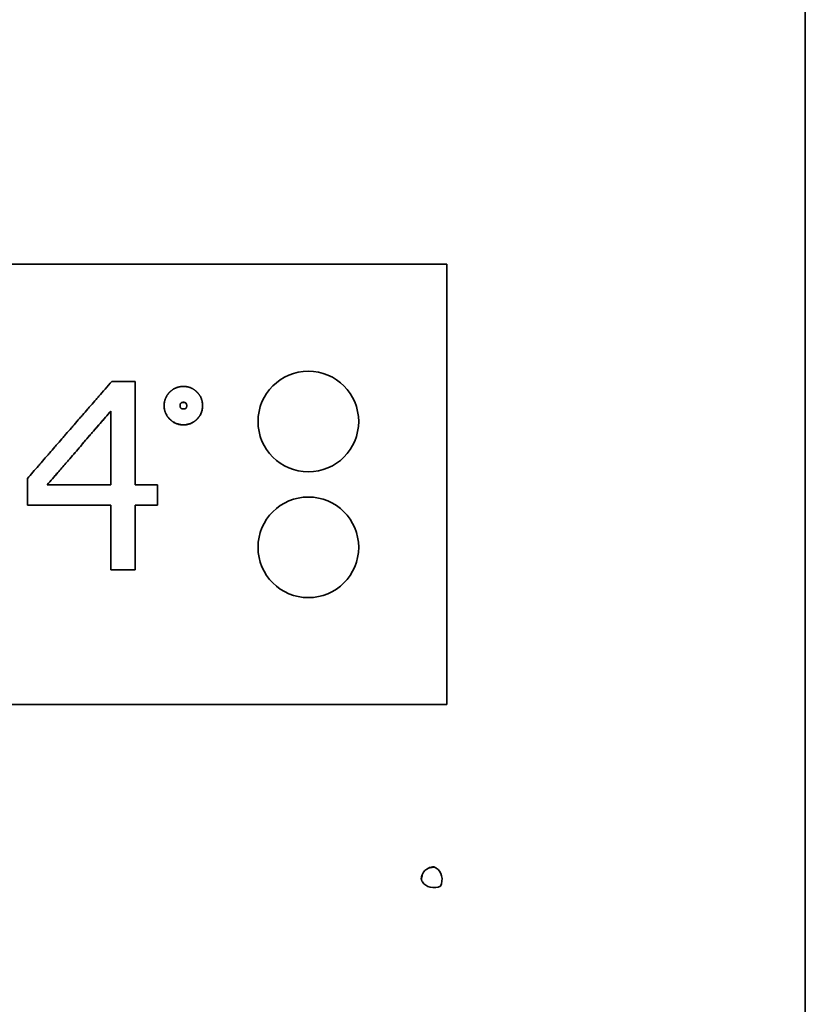
# Model space of a CAD drawing. Units: millimetres. Extents: x 0 to 4200, y 0 to 2970.
# Drawn here: x 1177 to 1240, y 2195 to 2273 of the extents above; entities that cross this region are included whole.
import ezdxf

# ---------------------------------------------------------------- set-up
doc = ezdxf.new("R2010")
doc.units = ezdxf.units.MM
doc.header["$LTSCALE"] = 10
doc.layers.add('Visible Edges(ISO)', color=7, linetype='Continuous', lineweight=35)

msp = doc.modelspace()

# ---------------------------------------------------------------- linework, layer by layer
at = {"layer": 'Visible Edges(ISO)'}
for p, q in [((1239.747, 2344.078), (1239.747, 2185.574)), ((1134.247, 2253.726), (1211.247, 2253.726)), ((1211.247, 2218.726), (1211.247, 2253.726)), ((1184.626, 2244.416), (1186.474, 2244.416)), ((1186.474, 2244.416), (1186.474, 2236.192)), ((1184.541, 2236.192), (1184.541, 2242.054)), ((1188.786, 2242.474), (1188.786, 2242.483)), ((1191.841, 2242.474), (1191.841, 2242.483)), ((1177.916, 2236.691), (1177.933, 2236.71)), ((1177.916, 2234.573), (1177.916, 2236.691)), ((1179.497, 2236.193), (1184.541, 2236.193)), ((1184.541, 2236.192), (1179.497, 2236.192)), ((1186.474, 2236.193), (1188.261, 2236.193)), ((1186.474, 2236.192), (1188.261, 2236.192)), ((1188.261, 2236.193), (1188.261, 2236.192)), ((1188.261, 2236.192), (1188.261, 2234.573)), ((1184.541, 2234.573), (1177.916, 2234.573)), ((1184.541, 2229.426), (1184.541, 2234.573)), ((1186.474, 2234.573), (1186.474, 2229.426)), ((1188.261, 2234.573), (1186.474, 2234.573)), ((1186.474, 2229.426), (1184.541, 2229.426)), ((1211.247, 2218.726), (1134.247, 2218.726))]:
    msp.add_line(p, q, dxfattribs=at)
for centre in [(1200.247, 2241.226), (1200.247, 2231.226)]:
    msp.add_circle(centre, 4, dxfattribs=at)
msp.add_arc((1210.225, 2204.826), 1, 114.96994, 155.03006, dxfattribs=at)
for centre, major_axis, start_param, end_param in [((1210.086, 2204.826), (0, 1), 4.154502, 5.847378), ((1210.225, 2204.965), (1, 0), 3.5774, 5.270276)]:
    msp.add_ellipse(centre, major_axis=major_axis, ratio=0.788011, start_param=start_param, end_param=end_param, dxfattribs=at)
for points, knots in [([(1177.916, 2236.691), (1178.062, 2236.859), (1178.208, 2237.027), (1178.353, 2237.195), (1178.499, 2237.363), (1178.645, 2237.531), (1178.79, 2237.7), (1178.863, 2237.784), (1178.936, 2237.868), (1179.009, 2237.952), (1179.154, 2238.12), (1179.3, 2238.288), (1179.446, 2238.456), (1179.519, 2238.54), (1179.591, 2238.624), (1179.664, 2238.708), (1179.81, 2238.876), (1179.956, 2239.044), (1180.101, 2239.212), (1180.174, 2239.296), (1180.247, 2239.38), (1180.32, 2239.464), (1180.465, 2239.632), (1180.611, 2239.799), (1180.757, 2239.967), (1180.83, 2240.051), (1180.902, 2240.135), (1180.975, 2240.219), (1181.121, 2240.387), (1181.267, 2240.555), (1181.412, 2240.723), (1181.485, 2240.806), (1181.558, 2240.89), (1181.631, 2240.974), (1181.776, 2241.142), (1181.922, 2241.31), (1182.068, 2241.477), (1182.14, 2241.561), (1182.213, 2241.645), (1182.286, 2241.729), (1182.432, 2241.896), (1182.577, 2242.064), (1182.723, 2242.231), (1182.796, 2242.315), (1182.869, 2242.399), (1182.942, 2242.482), (1183.087, 2242.65), (1183.233, 2242.817), (1183.379, 2242.984), (1183.451, 2243.068), (1183.524, 2243.152), (1183.597, 2243.235), (1183.76, 2243.422), (1183.923, 2243.609), (1184.086, 2243.796), (1184.266, 2244.003), (1184.446, 2244.209), (1184.626, 2244.416)], [0, 0, 0, 0, 0.066667, 0.066667, 0.066667, 0.133333, 0.133333, 0.133333, 0.166667, 0.166667, 0.166667, 0.233333, 0.233333, 0.233333, 0.266667, 0.266667, 0.266667, 0.333333, 0.333333, 0.333333, 0.366667, 0.366667, 0.366667, 0.433333, 0.433333, 0.433333, 0.466667, 0.466667, 0.466667, 0.533333, 0.533333, 0.533333, 0.566667, 0.566667, 0.566667, 0.633333, 0.633333, 0.633333, 0.666667, 0.666667, 0.666667, 0.733333, 0.733333, 0.733333, 0.766667, 0.766667, 0.766667, 0.833333, 0.833333, 0.833333, 0.866667, 0.866667, 0.866667, 0.941224, 0.941224, 0.941224, 1.023671, 1.023671, 1.023671, 1.023671]), ([(1188.786, 2242.483), (1188.786, 2242.554), (1188.79, 2242.623), (1188.798, 2242.69), (1188.804, 2242.74), (1188.813, 2242.789), (1188.824, 2242.838), (1188.828, 2242.854), (1188.831, 2242.87), (1188.836, 2242.886), (1188.844, 2242.918), (1188.853, 2242.949), (1188.864, 2242.98), (1188.869, 2242.996), (1188.874, 2243.011), (1188.88, 2243.026), (1188.891, 2243.057), (1188.904, 2243.087), (1188.917, 2243.116), (1188.924, 2243.131), (1188.931, 2243.146), (1188.938, 2243.16), (1188.953, 2243.19), (1188.969, 2243.218), (1188.985, 2243.247), (1188.994, 2243.261), (1189.002, 2243.275), (1189.011, 2243.289), (1189.024, 2243.31), (1189.038, 2243.33), (1189.052, 2243.351), (1189.057, 2243.358), (1189.062, 2243.364), (1189.067, 2243.371), (1189.077, 2243.385), (1189.087, 2243.398), (1189.097, 2243.411), (1189.103, 2243.418), (1189.108, 2243.425), (1189.113, 2243.431), (1189.121, 2243.441), (1189.129, 2243.451), (1189.138, 2243.461), (1189.14, 2243.464), (1189.143, 2243.467), (1189.146, 2243.47), (1189.152, 2243.477), (1189.157, 2243.483), (1189.163, 2243.49), (1189.166, 2243.493), (1189.169, 2243.496), (1189.172, 2243.499), (1189.177, 2243.506), (1189.183, 2243.512), (1189.189, 2243.519), (1189.192, 2243.522), (1189.195, 2243.525), (1189.198, 2243.528), (1189.202, 2243.533), (1189.207, 2243.538), (1189.211, 2243.542), (1189.216, 2243.547), (1189.221, 2243.552), (1189.225, 2243.556), (1189.227, 2243.558), (1189.228, 2243.559), (1189.23, 2243.561), (1189.233, 2243.564), (1189.236, 2243.567), (1189.239, 2243.57), (1189.241, 2243.572), (1189.242, 2243.573), (1189.244, 2243.575), (1189.247, 2243.578), (1189.25, 2243.581), (1189.253, 2243.584), (1189.255, 2243.586), (1189.257, 2243.587), (1189.258, 2243.589), (1189.263, 2243.593), (1189.268, 2243.598), (1189.272, 2243.602), (1189.275, 2243.605), (1189.279, 2243.608), (1189.282, 2243.611), (1189.288, 2243.617), (1189.295, 2243.623), (1189.301, 2243.628), (1189.304, 2243.631), (1189.307, 2243.634), (1189.311, 2243.637), (1189.317, 2243.643), (1189.324, 2243.648), (1189.33, 2243.654), (1189.333, 2243.657), (1189.337, 2243.659), (1189.34, 2243.662), (1189.35, 2243.67), (1189.36, 2243.679), (1189.369, 2243.687), (1189.376, 2243.692), (1189.383, 2243.697), (1189.389, 2243.702), (1189.403, 2243.713), (1189.416, 2243.723), (1189.43, 2243.732), (1189.437, 2243.737), (1189.443, 2243.742), (1189.45, 2243.747), (1189.471, 2243.761), (1189.491, 2243.775), (1189.512, 2243.788), (1189.526, 2243.797), (1189.541, 2243.806), (1189.555, 2243.814), (1189.583, 2243.83), (1189.612, 2243.846), (1189.641, 2243.86), (1189.656, 2243.868), (1189.671, 2243.875), (1189.686, 2243.881), (1189.715, 2243.895), (1189.745, 2243.907), (1189.776, 2243.919), (1189.791, 2243.924), (1189.807, 2243.93), (1189.822, 2243.935), (1189.853, 2243.945), (1189.885, 2243.955), (1189.917, 2243.963), (1189.933, 2243.967), (1189.949, 2243.971), (1189.965, 2243.974), (1190.013, 2243.985), (1190.063, 2243.994), (1190.113, 2244), (1190.181, 2244.008), (1190.25, 2244.013), (1190.32, 2244.013)], [0, 0, 0, 0, 0.166667, 0.166667, 0.166667, 0.291667, 0.291667, 0.291667, 0.333333, 0.333333, 0.333333, 0.416667, 0.416667, 0.416667, 0.458333, 0.458333, 0.458333, 0.541667, 0.541667, 0.541667, 0.583333, 0.583333, 0.583333, 0.666667, 0.666667, 0.666667, 0.708333, 0.708333, 0.708333, 0.770833, 0.770833, 0.770833, 0.791667, 0.791667, 0.791667, 0.833333, 0.833333, 0.833333, 0.854167, 0.854167, 0.854167, 0.885417, 0.885417, 0.885417, 0.895833, 0.895833, 0.895833, 0.916667, 0.916667, 0.916667, 0.927083, 0.927083, 0.927083, 0.947917, 0.947917, 0.947917, 0.958333, 0.958333, 0.958333, 0.973958, 0.973958, 0.973958, 0.989583, 0.989583, 0.989583, 0.994792, 0.994792, 0.994792, 1.005208, 1.005208, 1.005208, 1.010417, 1.010417, 1.010417, 1.020833, 1.020833, 1.020833, 1.026042, 1.026042, 1.026042, 1.041667, 1.041667, 1.041667, 1.052083, 1.052083, 1.052083, 1.072917, 1.072917, 1.072917, 1.083333, 1.083333, 1.083333, 1.104167, 1.104167, 1.104167, 1.114583, 1.114583, 1.114583, 1.145833, 1.145833, 1.145833, 1.166667, 1.166667, 1.166667, 1.208333, 1.208333, 1.208333, 1.229167, 1.229167, 1.229167, 1.291667, 1.291667, 1.291667, 1.333333, 1.333333, 1.333333, 1.416667, 1.416667, 1.416667, 1.458333, 1.458333, 1.458333, 1.541667, 1.541667, 1.541667, 1.583333, 1.583333, 1.583333, 1.666667, 1.666667, 1.666667, 1.708333, 1.708333, 1.708333, 1.833333, 1.833333, 1.833333, 2, 2, 2, 2]), ([(1190.32, 2244.013), (1190.39, 2244.013), (1190.457, 2244.008), (1190.523, 2244), (1190.573, 2243.994), (1190.621, 2243.985), (1190.669, 2243.974), (1190.685, 2243.971), (1190.701, 2243.967), (1190.716, 2243.963), (1190.748, 2243.955), (1190.779, 2243.945), (1190.809, 2243.935), (1190.824, 2243.93), (1190.84, 2243.924), (1190.855, 2243.919), (1190.885, 2243.907), (1190.915, 2243.895), (1190.944, 2243.881), (1190.959, 2243.875), (1190.973, 2243.868), (1190.988, 2243.86), (1191.017, 2243.846), (1191.045, 2243.83), (1191.073, 2243.814), (1191.087, 2243.806), (1191.101, 2243.797), (1191.115, 2243.788), (1191.136, 2243.775), (1191.157, 2243.761), (1191.177, 2243.747), (1191.184, 2243.742), (1191.191, 2243.737), (1191.197, 2243.732), (1191.211, 2243.723), (1191.224, 2243.713), (1191.237, 2243.702), (1191.244, 2243.697), (1191.251, 2243.692), (1191.257, 2243.687), (1191.267, 2243.679), (1191.277, 2243.67), (1191.287, 2243.662), (1191.29, 2243.659), (1191.293, 2243.657), (1191.297, 2243.654), (1191.303, 2243.648), (1191.309, 2243.643), (1191.316, 2243.637), (1191.319, 2243.634), (1191.322, 2243.631), (1191.326, 2243.628), (1191.332, 2243.623), (1191.338, 2243.617), (1191.345, 2243.611), (1191.348, 2243.608), (1191.351, 2243.605), (1191.354, 2243.602), (1191.359, 2243.598), (1191.364, 2243.593), (1191.368, 2243.589), (1191.373, 2243.584), (1191.378, 2243.58), (1191.383, 2243.575), (1191.384, 2243.573), (1191.386, 2243.572), (1191.387, 2243.57), (1191.39, 2243.567), (1191.393, 2243.564), (1191.397, 2243.561), (1191.398, 2243.559), (1191.4, 2243.558), (1191.401, 2243.556), (1191.404, 2243.553), (1191.407, 2243.55), (1191.41, 2243.547), (1191.412, 2243.545), (1191.413, 2243.544), (1191.415, 2243.542), (1191.42, 2243.538), (1191.424, 2243.533), (1191.429, 2243.528), (1191.432, 2243.525), (1191.434, 2243.522), (1191.437, 2243.519), (1191.443, 2243.512), (1191.449, 2243.506), (1191.455, 2243.499), (1191.458, 2243.496), (1191.461, 2243.493), (1191.464, 2243.49), (1191.469, 2243.483), (1191.475, 2243.477), (1191.481, 2243.47), (1191.483, 2243.467), (1191.486, 2243.464), (1191.489, 2243.461), (1191.497, 2243.451), (1191.505, 2243.441), (1191.513, 2243.431), (1191.519, 2243.425), (1191.524, 2243.418), (1191.529, 2243.411), (1191.539, 2243.398), (1191.55, 2243.385), (1191.559, 2243.371), (1191.564, 2243.364), (1191.569, 2243.358), (1191.574, 2243.351), (1191.588, 2243.33), (1191.602, 2243.31), (1191.616, 2243.289), (1191.624, 2243.275), (1191.633, 2243.261), (1191.641, 2243.247), (1191.658, 2243.218), (1191.673, 2243.19), (1191.688, 2243.16), (1191.695, 2243.146), (1191.702, 2243.131), (1191.709, 2243.116), (1191.723, 2243.087), (1191.735, 2243.057), (1191.746, 2243.026), (1191.752, 2243.011), (1191.758, 2242.996), (1191.763, 2242.98), (1191.773, 2242.949), (1191.783, 2242.918), (1191.791, 2242.886), (1191.795, 2242.87), (1191.799, 2242.854), (1191.803, 2242.838), (1191.813, 2242.789), (1191.822, 2242.74), (1191.828, 2242.69), (1191.837, 2242.623), (1191.841, 2242.554), (1191.841, 2242.483)], [0, 0, 0, 0, 0.166667, 0.166667, 0.166667, 0.291667, 0.291667, 0.291667, 0.333333, 0.333333, 0.333333, 0.416667, 0.416667, 0.416667, 0.458333, 0.458333, 0.458333, 0.541667, 0.541667, 0.541667, 0.583333, 0.583333, 0.583333, 0.666667, 0.666667, 0.666667, 0.708333, 0.708333, 0.708333, 0.770833, 0.770833, 0.770833, 0.791667, 0.791667, 0.791667, 0.833333, 0.833333, 0.833333, 0.854167, 0.854167, 0.854167, 0.885417, 0.885417, 0.885417, 0.895833, 0.895833, 0.895833, 0.916667, 0.916667, 0.916667, 0.927083, 0.927083, 0.927083, 0.947917, 0.947917, 0.947917, 0.958333, 0.958333, 0.958333, 0.973958, 0.973958, 0.973958, 0.989583, 0.989583, 0.989583, 0.994792, 0.994792, 0.994792, 1.005208, 1.005208, 1.005208, 1.010417, 1.010417, 1.010417, 1.020833, 1.020833, 1.020833, 1.026042, 1.026042, 1.026042, 1.041667, 1.041667, 1.041667, 1.052083, 1.052083, 1.052083, 1.072917, 1.072917, 1.072917, 1.083333, 1.083333, 1.083333, 1.104167, 1.104167, 1.104167, 1.114583, 1.114583, 1.114583, 1.145833, 1.145833, 1.145833, 1.166667, 1.166667, 1.166667, 1.208333, 1.208333, 1.208333, 1.229167, 1.229167, 1.229167, 1.291667, 1.291667, 1.291667, 1.333333, 1.333333, 1.333333, 1.416667, 1.416667, 1.416667, 1.458333, 1.458333, 1.458333, 1.541667, 1.541667, 1.541667, 1.583333, 1.583333, 1.583333, 1.666667, 1.666667, 1.666667, 1.708333, 1.708333, 1.708333, 1.833333, 1.833333, 1.833333, 2, 2, 2, 2]), ([(1179.497, 2236.192), (1179.777, 2236.518), (1180.057, 2236.844), (1180.337, 2237.17), (1180.547, 2237.414), (1180.758, 2237.659), (1180.968, 2237.903), (1181.038, 2237.985), (1181.108, 2238.066), (1181.178, 2238.148), (1181.318, 2238.311), (1181.458, 2238.474), (1181.598, 2238.637), (1181.669, 2238.718), (1181.739, 2238.8), (1181.809, 2238.881), (1181.949, 2239.044), (1182.089, 2239.207), (1182.229, 2239.37), (1182.299, 2239.451), (1182.369, 2239.533), (1182.439, 2239.614), (1182.579, 2239.777), (1182.719, 2239.94), (1182.86, 2240.102), (1182.93, 2240.184), (1183, 2240.265), (1183.07, 2240.347), (1183.21, 2240.509), (1183.35, 2240.672), (1183.49, 2240.835), (1183.56, 2240.916), (1183.63, 2240.997), (1183.7, 2241.079), (1183.84, 2241.241), (1183.981, 2241.404), (1184.121, 2241.566), (1184.261, 2241.729), (1184.401, 2241.891), (1184.541, 2242.054)], [-0.7731463, -0.7731463, -0.7731463, -0.7731463, -0.6442886, -0.6442886, -0.6442886, -0.5476453, -0.5476453, -0.5476453, -0.5154308, -0.5154308, -0.5154308, -0.451002, -0.451002, -0.451002, -0.4187876, -0.4187876, -0.4187876, -0.3543587, -0.3543587, -0.3543587, -0.3221443, -0.3221443, -0.3221443, -0.2577154, -0.2577154, -0.2577154, -0.225501, -0.225501, -0.225501, -0.1610721, -0.1610721, -0.1610721, -0.1288577, -0.1288577, -0.1288577, -0.0644289, -0.0644289, -0.0644289, 0, 0, 0, 0]), ([(1190.32, 2240.965), (1190.25, 2240.965), (1190.181, 2240.969), (1190.113, 2240.978), (1190.063, 2240.984), (1190.013, 2240.992), (1189.965, 2241.003), (1189.949, 2241.007), (1189.933, 2241.011), (1189.917, 2241.015), (1189.885, 2241.023), (1189.853, 2241.033), (1189.822, 2241.043), (1189.807, 2241.048), (1189.791, 2241.054), (1189.776, 2241.059), (1189.745, 2241.071), (1189.715, 2241.083), (1189.686, 2241.097), (1189.671, 2241.103), (1189.656, 2241.111), (1189.641, 2241.118), (1189.612, 2241.132), (1189.583, 2241.148), (1189.555, 2241.164), (1189.541, 2241.173), (1189.526, 2241.181), (1189.512, 2241.19), (1189.491, 2241.203), (1189.471, 2241.217), (1189.45, 2241.232), (1189.443, 2241.236), (1189.437, 2241.241), (1189.43, 2241.246), (1189.416, 2241.256), (1189.403, 2241.266), (1189.389, 2241.277), (1189.383, 2241.282), (1189.376, 2241.287), (1189.369, 2241.292), (1189.36, 2241.3), (1189.35, 2241.308), (1189.34, 2241.317), (1189.337, 2241.32), (1189.333, 2241.322), (1189.33, 2241.325), (1189.324, 2241.331), (1189.317, 2241.336), (1189.311, 2241.342), (1189.307, 2241.345), (1189.304, 2241.348), (1189.301, 2241.351), (1189.295, 2241.356), (1189.288, 2241.362), (1189.282, 2241.368), (1189.279, 2241.371), (1189.275, 2241.374), (1189.272, 2241.377), (1189.268, 2241.382), (1189.263, 2241.386), (1189.258, 2241.391), (1189.253, 2241.395), (1189.249, 2241.4), (1189.244, 2241.404), (1189.242, 2241.406), (1189.241, 2241.407), (1189.239, 2241.409), (1189.236, 2241.412), (1189.233, 2241.415), (1189.23, 2241.418), (1189.228, 2241.42), (1189.227, 2241.421), (1189.225, 2241.423), (1189.222, 2241.426), (1189.219, 2241.429), (1189.216, 2241.432), (1189.215, 2241.434), (1189.213, 2241.436), (1189.211, 2241.437), (1189.207, 2241.442), (1189.202, 2241.447), (1189.198, 2241.451), (1189.195, 2241.454), (1189.192, 2241.458), (1189.189, 2241.461), (1189.183, 2241.467), (1189.177, 2241.474), (1189.172, 2241.48), (1189.169, 2241.483), (1189.166, 2241.486), (1189.163, 2241.49), (1189.157, 2241.496), (1189.152, 2241.502), (1189.146, 2241.509), (1189.143, 2241.512), (1189.14, 2241.515), (1189.138, 2241.519), (1189.129, 2241.528), (1189.121, 2241.538), (1189.113, 2241.548), (1189.108, 2241.555), (1189.103, 2241.561), (1189.097, 2241.568), (1189.087, 2241.581), (1189.077, 2241.594), (1189.067, 2241.608), (1189.062, 2241.615), (1189.057, 2241.621), (1189.052, 2241.628), (1189.038, 2241.649), (1189.024, 2241.669), (1189.011, 2241.69), (1189.002, 2241.704), (1188.994, 2241.718), (1188.985, 2241.732), (1188.969, 2241.76), (1188.953, 2241.788), (1188.938, 2241.817), (1188.931, 2241.832), (1188.924, 2241.846), (1188.917, 2241.861), (1188.904, 2241.89), (1188.891, 2241.92), (1188.88, 2241.95), (1188.874, 2241.965), (1188.869, 2241.98), (1188.864, 2241.996), (1188.853, 2242.026), (1188.844, 2242.057), (1188.836, 2242.088), (1188.831, 2242.104), (1188.828, 2242.12), (1188.824, 2242.136), (1188.813, 2242.183), (1188.804, 2242.232), (1188.798, 2242.281), (1188.79, 2242.347), (1188.786, 2242.414), (1188.786, 2242.483)], [0, 0, 0, 0, 0.166667, 0.166667, 0.166667, 0.291667, 0.291667, 0.291667, 0.333333, 0.333333, 0.333333, 0.416667, 0.416667, 0.416667, 0.458333, 0.458333, 0.458333, 0.541667, 0.541667, 0.541667, 0.583333, 0.583333, 0.583333, 0.666667, 0.666667, 0.666667, 0.708333, 0.708333, 0.708333, 0.770833, 0.770833, 0.770833, 0.791667, 0.791667, 0.791667, 0.833333, 0.833333, 0.833333, 0.854167, 0.854167, 0.854167, 0.885417, 0.885417, 0.885417, 0.895833, 0.895833, 0.895833, 0.916667, 0.916667, 0.916667, 0.927083, 0.927083, 0.927083, 0.947917, 0.947917, 0.947917, 0.958333, 0.958333, 0.958333, 0.973958, 0.973958, 0.973958, 0.989583, 0.989583, 0.989583, 0.994792, 0.994792, 0.994792, 1.005208, 1.005208, 1.005208, 1.010417, 1.010417, 1.010417, 1.020833, 1.020833, 1.020833, 1.026042, 1.026042, 1.026042, 1.041667, 1.041667, 1.041667, 1.052083, 1.052083, 1.052083, 1.072917, 1.072917, 1.072917, 1.083333, 1.083333, 1.083333, 1.104167, 1.104167, 1.104167, 1.114583, 1.114583, 1.114583, 1.145833, 1.145833, 1.145833, 1.166667, 1.166667, 1.166667, 1.208333, 1.208333, 1.208333, 1.229167, 1.229167, 1.229167, 1.291667, 1.291667, 1.291667, 1.333333, 1.333333, 1.333333, 1.416667, 1.416667, 1.416667, 1.458333, 1.458333, 1.458333, 1.541667, 1.541667, 1.541667, 1.583333, 1.583333, 1.583333, 1.666667, 1.666667, 1.666667, 1.708333, 1.708333, 1.708333, 1.833333, 1.833333, 1.833333, 2, 2, 2, 2]), ([(1190.32, 2240.959), (1190.25, 2240.959), (1190.181, 2240.963), (1190.113, 2240.971), (1190.063, 2240.977), (1190.013, 2240.986), (1189.965, 2240.997), (1189.916, 2241.008), (1189.869, 2241.021), (1189.822, 2241.036), (1189.807, 2241.042), (1189.791, 2241.047), (1189.776, 2241.053), (1189.745, 2241.064), (1189.715, 2241.077), (1189.686, 2241.09), (1189.671, 2241.097), (1189.656, 2241.104), (1189.641, 2241.111), (1189.612, 2241.126), (1189.583, 2241.141), (1189.555, 2241.158), (1189.541, 2241.166), (1189.526, 2241.174), (1189.512, 2241.183), (1189.491, 2241.197), (1189.471, 2241.21), (1189.45, 2241.225), (1189.43, 2241.239), (1189.409, 2241.254), (1189.389, 2241.27), (1189.383, 2241.275), (1189.376, 2241.28), (1189.369, 2241.285), (1189.36, 2241.293), (1189.35, 2241.301), (1189.34, 2241.31), (1189.33, 2241.318), (1189.32, 2241.326), (1189.311, 2241.335), (1189.301, 2241.343), (1189.291, 2241.352), (1189.282, 2241.361), (1189.274, 2241.368), (1189.266, 2241.376), (1189.258, 2241.383), (1189.257, 2241.385), (1189.255, 2241.386), (1189.253, 2241.388), (1189.245, 2241.396), (1189.238, 2241.403), (1189.23, 2241.411), (1189.228, 2241.413), (1189.227, 2241.414), (1189.225, 2241.416), (1189.216, 2241.425), (1189.207, 2241.435), (1189.198, 2241.444), (1189.195, 2241.447), (1189.192, 2241.45), (1189.189, 2241.453), (1189.183, 2241.46), (1189.177, 2241.466), (1189.172, 2241.473), (1189.169, 2241.476), (1189.166, 2241.479), (1189.163, 2241.482), (1189.157, 2241.489), (1189.152, 2241.495), (1189.146, 2241.502), (1189.143, 2241.505), (1189.14, 2241.508), (1189.138, 2241.511), (1189.129, 2241.521), (1189.121, 2241.531), (1189.113, 2241.541), (1189.108, 2241.547), (1189.103, 2241.554), (1189.097, 2241.56), (1189.087, 2241.574), (1189.077, 2241.587), (1189.067, 2241.6), (1189.062, 2241.607), (1189.057, 2241.614), (1189.052, 2241.621), (1189.038, 2241.641), (1189.024, 2241.661), (1189.011, 2241.682), (1189.002, 2241.696), (1188.994, 2241.71), (1188.985, 2241.724), (1188.969, 2241.752), (1188.953, 2241.781), (1188.938, 2241.809), (1188.931, 2241.824), (1188.924, 2241.838), (1188.917, 2241.853), (1188.904, 2241.882), (1188.891, 2241.912), (1188.88, 2241.942), (1188.874, 2241.957), (1188.869, 2241.972), (1188.864, 2241.987), (1188.853, 2242.018), (1188.844, 2242.049), (1188.836, 2242.08), (1188.831, 2242.096), (1188.828, 2242.111), (1188.824, 2242.127), (1188.813, 2242.175), (1188.804, 2242.223), (1188.798, 2242.272), (1188.79, 2242.338), (1188.786, 2242.405), (1188.786, 2242.474)], [0, 0, 0, 0, 0.166667, 0.166667, 0.166667, 0.291667, 0.291667, 0.291667, 0.416667, 0.416667, 0.416667, 0.458333, 0.458333, 0.458333, 0.541667, 0.541667, 0.541667, 0.583333, 0.583333, 0.583333, 0.666667, 0.666667, 0.666667, 0.708333, 0.708333, 0.708333, 0.770833, 0.770833, 0.770833, 0.833333, 0.833333, 0.833333, 0.854167, 0.854167, 0.854167, 0.885417, 0.885417, 0.885417, 0.916667, 0.916667, 0.916667, 0.947917, 0.947917, 0.947917, 0.973958, 0.973958, 0.973958, 0.979167, 0.979167, 0.979167, 1.005208, 1.005208, 1.005208, 1.010417, 1.010417, 1.010417, 1.041667, 1.041667, 1.041667, 1.052083, 1.052083, 1.052083, 1.072917, 1.072917, 1.072917, 1.083333, 1.083333, 1.083333, 1.104167, 1.104167, 1.104167, 1.114583, 1.114583, 1.114583, 1.145833, 1.145833, 1.145833, 1.166667, 1.166667, 1.166667, 1.208333, 1.208333, 1.208333, 1.229167, 1.229167, 1.229167, 1.291667, 1.291667, 1.291667, 1.333333, 1.333333, 1.333333, 1.416667, 1.416667, 1.416667, 1.458333, 1.458333, 1.458333, 1.541667, 1.541667, 1.541667, 1.583333, 1.583333, 1.583333, 1.666667, 1.666667, 1.666667, 1.708333, 1.708333, 1.708333, 1.833333, 1.833333, 1.833333, 2, 2, 2, 2]), ([(1190.045, 2242.483), (1190.045, 2242.498), (1190.046, 2242.513), (1190.047, 2242.527), (1190.049, 2242.541), (1190.05, 2242.554), (1190.053, 2242.567), (1190.054, 2242.573), (1190.056, 2242.58), (1190.057, 2242.586), (1190.061, 2242.598), (1190.064, 2242.609), (1190.069, 2242.62), (1190.071, 2242.625), (1190.073, 2242.631), (1190.076, 2242.636), (1190.081, 2242.646), (1190.087, 2242.655), (1190.093, 2242.664), (1190.096, 2242.669), (1190.1, 2242.673), (1190.103, 2242.677), (1190.11, 2242.685), (1190.118, 2242.693), (1190.126, 2242.7), (1190.13, 2242.703), (1190.135, 2242.707), (1190.139, 2242.71), (1190.148, 2242.716), (1190.157, 2242.722), (1190.168, 2242.727), (1190.173, 2242.73), (1190.178, 2242.732), (1190.183, 2242.734), (1190.194, 2242.739), (1190.206, 2242.742), (1190.218, 2242.746), (1190.224, 2242.747), (1190.23, 2242.749), (1190.236, 2242.75), (1190.262, 2242.755), (1190.29, 2242.758), (1190.32, 2242.758)], [-1, -1, -1, -1, -0.916667, -0.916667, -0.916667, -0.833333, -0.833333, -0.833333, -0.791667, -0.791667, -0.791667, -0.708333, -0.708333, -0.708333, -0.666667, -0.666667, -0.666667, -0.583333, -0.583333, -0.583333, -0.541667, -0.541667, -0.541667, -0.458333, -0.458333, -0.458333, -0.416667, -0.416667, -0.416667, -0.333333, -0.333333, -0.333333, -0.291667, -0.291667, -0.291667, -0.208333, -0.208333, -0.208333, -0.166667, -0.166667, -0.166667, 0, 0, 0, 0]), ([(1190.32, 2242.748), (1190.29, 2242.748), (1190.262, 2242.746), (1190.236, 2242.741), (1190.23, 2242.739), (1190.224, 2242.738), (1190.218, 2242.736), (1190.206, 2242.733), (1190.194, 2242.729), (1190.183, 2242.725), (1190.178, 2242.723), (1190.173, 2242.72), (1190.168, 2242.718), (1190.157, 2242.713), (1190.148, 2242.707), (1190.139, 2242.701), (1190.135, 2242.698), (1190.13, 2242.694), (1190.126, 2242.691), (1190.118, 2242.684), (1190.11, 2242.676), (1190.103, 2242.668), (1190.1, 2242.664), (1190.096, 2242.66), (1190.093, 2242.655), (1190.087, 2242.646), (1190.081, 2242.637), (1190.076, 2242.627), (1190.073, 2242.621), (1190.071, 2242.616), (1190.069, 2242.611), (1190.064, 2242.6), (1190.061, 2242.589), (1190.057, 2242.577), (1190.056, 2242.571), (1190.054, 2242.564), (1190.053, 2242.558), (1190.05, 2242.545), (1190.049, 2242.532), (1190.047, 2242.518), (1190.046, 2242.506), (1190.046, 2242.492), (1190.045, 2242.479)], [0, 0, 0, 0, 0.1666667, 0.1666667, 0.1666667, 0.2083333, 0.2083333, 0.2083333, 0.2916667, 0.2916667, 0.2916667, 0.3333333, 0.3333333, 0.3333333, 0.4166667, 0.4166667, 0.4166667, 0.4583333, 0.4583333, 0.4583333, 0.5416667, 0.5416667, 0.5416667, 0.5833333, 0.5833333, 0.5833333, 0.6666667, 0.6666667, 0.6666667, 0.7083333, 0.7083333, 0.7083333, 0.7916667, 0.7916667, 0.7916667, 0.8333333, 0.8333333, 0.8333333, 0.9166667, 0.9166667, 0.9166667, 0.9916614, 0.9916614, 0.9916614, 0.9916614]), ([(1190.32, 2242.223), (1190.305, 2242.223), (1190.291, 2242.224), (1190.277, 2242.225), (1190.263, 2242.226), (1190.249, 2242.228), (1190.236, 2242.23), (1190.23, 2242.232), (1190.224, 2242.233), (1190.218, 2242.234), (1190.206, 2242.237), (1190.194, 2242.241), (1190.183, 2242.245), (1190.178, 2242.247), (1190.173, 2242.25), (1190.168, 2242.252), (1190.157, 2242.257), (1190.148, 2242.262), (1190.139, 2242.268), (1190.135, 2242.271), (1190.13, 2242.274), (1190.126, 2242.278), (1190.118, 2242.284), (1190.11, 2242.292), (1190.103, 2242.299), (1190.1, 2242.303), (1190.096, 2242.307), (1190.093, 2242.312), (1190.087, 2242.32), (1190.081, 2242.329), (1190.076, 2242.339), (1190.073, 2242.344), (1190.071, 2242.349), (1190.069, 2242.354), (1190.064, 2242.364), (1190.061, 2242.375), (1190.057, 2242.386), (1190.056, 2242.392), (1190.054, 2242.398), (1190.053, 2242.404), (1190.048, 2242.428), (1190.045, 2242.454), (1190.045, 2242.483)], [-1, -1, -1, -1, -0.916667, -0.916667, -0.916667, -0.833333, -0.833333, -0.833333, -0.791667, -0.791667, -0.791667, -0.708333, -0.708333, -0.708333, -0.666667, -0.666667, -0.666667, -0.583333, -0.583333, -0.583333, -0.541667, -0.541667, -0.541667, -0.458333, -0.458333, -0.458333, -0.416667, -0.416667, -0.416667, -0.333333, -0.333333, -0.333333, -0.291667, -0.291667, -0.291667, -0.208333, -0.208333, -0.208333, -0.166667, -0.166667, -0.166667, 0, 0, 0, 0]), ([(1190.32, 2242.758), (1190.335, 2242.758), (1190.349, 2242.757), (1190.362, 2242.756), (1190.375, 2242.754), (1190.388, 2242.752), (1190.4, 2242.75), (1190.406, 2242.749), (1190.412, 2242.747), (1190.418, 2242.746), (1190.429, 2242.742), (1190.44, 2242.739), (1190.45, 2242.734), (1190.455, 2242.732), (1190.46, 2242.73), (1190.465, 2242.727), (1190.475, 2242.722), (1190.484, 2242.716), (1190.492, 2242.71), (1190.497, 2242.707), (1190.501, 2242.703), (1190.505, 2242.7), (1190.512, 2242.693), (1190.52, 2242.685), (1190.526, 2242.677), (1190.53, 2242.673), (1190.533, 2242.669), (1190.536, 2242.664), (1190.542, 2242.655), (1190.547, 2242.646), (1190.552, 2242.636), (1190.555, 2242.631), (1190.557, 2242.625), (1190.559, 2242.62), (1190.563, 2242.609), (1190.567, 2242.598), (1190.57, 2242.586), (1190.571, 2242.58), (1190.573, 2242.573), (1190.574, 2242.567), (1190.579, 2242.542), (1190.581, 2242.514), (1190.581, 2242.483)], [-1, -1, -1, -1, -0.916667, -0.916667, -0.916667, -0.833333, -0.833333, -0.833333, -0.791667, -0.791667, -0.791667, -0.708333, -0.708333, -0.708333, -0.666667, -0.666667, -0.666667, -0.583333, -0.583333, -0.583333, -0.541667, -0.541667, -0.541667, -0.458333, -0.458333, -0.458333, -0.416667, -0.416667, -0.416667, -0.333333, -0.333333, -0.333333, -0.291667, -0.291667, -0.291667, -0.208333, -0.208333, -0.208333, -0.166667, -0.166667, -0.166667, 0, 0, 0, 0]), ([(1190.581, 2242.479), (1190.581, 2242.508), (1190.578, 2242.534), (1190.574, 2242.558), (1190.573, 2242.564), (1190.571, 2242.571), (1190.57, 2242.577), (1190.567, 2242.589), (1190.563, 2242.6), (1190.559, 2242.611), (1190.557, 2242.616), (1190.555, 2242.621), (1190.552, 2242.627), (1190.547, 2242.637), (1190.542, 2242.646), (1190.536, 2242.655), (1190.533, 2242.66), (1190.53, 2242.664), (1190.526, 2242.668), (1190.52, 2242.676), (1190.512, 2242.684), (1190.505, 2242.691), (1190.501, 2242.694), (1190.497, 2242.698), (1190.492, 2242.701), (1190.484, 2242.707), (1190.475, 2242.713), (1190.465, 2242.718), (1190.46, 2242.72), (1190.455, 2242.723), (1190.45, 2242.725), (1190.44, 2242.729), (1190.429, 2242.733), (1190.418, 2242.736), (1190.412, 2242.738), (1190.406, 2242.739), (1190.4, 2242.741), (1190.388, 2242.743), (1190.375, 2242.745), (1190.362, 2242.746), (1190.349, 2242.748), (1190.335, 2242.748), (1190.32, 2242.748)], [0.0083386, 0.0083386, 0.0083386, 0.0083386, 0.1666667, 0.1666667, 0.1666667, 0.2083333, 0.2083333, 0.2083333, 0.2916667, 0.2916667, 0.2916667, 0.3333333, 0.3333333, 0.3333333, 0.4166667, 0.4166667, 0.4166667, 0.4583333, 0.4583333, 0.4583333, 0.5416667, 0.5416667, 0.5416667, 0.5833333, 0.5833333, 0.5833333, 0.6666667, 0.6666667, 0.6666667, 0.7083333, 0.7083333, 0.7083333, 0.7916667, 0.7916667, 0.7916667, 0.8333333, 0.8333333, 0.8333333, 0.9166667, 0.9166667, 0.9166667, 1, 1, 1, 1]), ([(1190.581, 2242.483), (1190.581, 2242.469), (1190.58, 2242.455), (1190.579, 2242.442), (1190.578, 2242.428), (1190.576, 2242.416), (1190.574, 2242.404), (1190.573, 2242.398), (1190.571, 2242.392), (1190.57, 2242.386), (1190.567, 2242.375), (1190.563, 2242.364), (1190.559, 2242.354), (1190.557, 2242.349), (1190.555, 2242.344), (1190.552, 2242.339), (1190.547, 2242.329), (1190.542, 2242.32), (1190.536, 2242.312), (1190.533, 2242.307), (1190.53, 2242.303), (1190.526, 2242.299), (1190.52, 2242.292), (1190.512, 2242.284), (1190.505, 2242.278), (1190.501, 2242.274), (1190.497, 2242.271), (1190.492, 2242.268), (1190.484, 2242.262), (1190.475, 2242.257), (1190.465, 2242.252), (1190.46, 2242.25), (1190.455, 2242.247), (1190.45, 2242.245), (1190.44, 2242.241), (1190.429, 2242.237), (1190.418, 2242.234), (1190.412, 2242.233), (1190.406, 2242.232), (1190.4, 2242.23), (1190.376, 2242.226), (1190.349, 2242.223), (1190.32, 2242.223)], [-1, -1, -1, -1, -0.916667, -0.916667, -0.916667, -0.833333, -0.833333, -0.833333, -0.791667, -0.791667, -0.791667, -0.708333, -0.708333, -0.708333, -0.666667, -0.666667, -0.666667, -0.583333, -0.583333, -0.583333, -0.541667, -0.541667, -0.541667, -0.458333, -0.458333, -0.458333, -0.416667, -0.416667, -0.416667, -0.333333, -0.333333, -0.333333, -0.291667, -0.291667, -0.291667, -0.208333, -0.208333, -0.208333, -0.166667, -0.166667, -0.166667, 0, 0, 0, 0]), ([(1191.841, 2242.483), (1191.841, 2242.414), (1191.837, 2242.347), (1191.828, 2242.281), (1191.822, 2242.232), (1191.813, 2242.183), (1191.803, 2242.136), (1191.799, 2242.12), (1191.795, 2242.104), (1191.791, 2242.088), (1191.783, 2242.057), (1191.773, 2242.026), (1191.763, 2241.996), (1191.758, 2241.98), (1191.752, 2241.965), (1191.746, 2241.95), (1191.735, 2241.92), (1191.723, 2241.89), (1191.709, 2241.861), (1191.702, 2241.846), (1191.695, 2241.832), (1191.688, 2241.817), (1191.673, 2241.788), (1191.658, 2241.76), (1191.641, 2241.732), (1191.633, 2241.718), (1191.624, 2241.704), (1191.616, 2241.69), (1191.602, 2241.669), (1191.588, 2241.649), (1191.574, 2241.628), (1191.569, 2241.621), (1191.564, 2241.615), (1191.559, 2241.608), (1191.55, 2241.594), (1191.539, 2241.581), (1191.529, 2241.568), (1191.524, 2241.561), (1191.519, 2241.555), (1191.513, 2241.548), (1191.505, 2241.538), (1191.497, 2241.528), (1191.489, 2241.519), (1191.486, 2241.515), (1191.483, 2241.512), (1191.481, 2241.509), (1191.475, 2241.502), (1191.469, 2241.496), (1191.464, 2241.49), (1191.461, 2241.486), (1191.458, 2241.483), (1191.455, 2241.48), (1191.449, 2241.474), (1191.443, 2241.467), (1191.437, 2241.461), (1191.434, 2241.458), (1191.432, 2241.454), (1191.429, 2241.451), (1191.424, 2241.447), (1191.42, 2241.442), (1191.415, 2241.437), (1191.41, 2241.432), (1191.406, 2241.428), (1191.401, 2241.423), (1191.4, 2241.421), (1191.398, 2241.42), (1191.397, 2241.418), (1191.393, 2241.415), (1191.39, 2241.412), (1191.387, 2241.409), (1191.386, 2241.407), (1191.384, 2241.406), (1191.383, 2241.404), (1191.379, 2241.401), (1191.376, 2241.398), (1191.373, 2241.395), (1191.372, 2241.394), (1191.37, 2241.392), (1191.368, 2241.391), (1191.364, 2241.386), (1191.359, 2241.382), (1191.354, 2241.377), (1191.351, 2241.374), (1191.348, 2241.371), (1191.345, 2241.368), (1191.338, 2241.362), (1191.332, 2241.356), (1191.326, 2241.351), (1191.322, 2241.348), (1191.319, 2241.345), (1191.316, 2241.342), (1191.309, 2241.336), (1191.303, 2241.331), (1191.297, 2241.325), (1191.293, 2241.322), (1191.29, 2241.32), (1191.287, 2241.317), (1191.277, 2241.308), (1191.267, 2241.3), (1191.257, 2241.292), (1191.251, 2241.287), (1191.244, 2241.282), (1191.237, 2241.277), (1191.224, 2241.266), (1191.211, 2241.256), (1191.197, 2241.246), (1191.191, 2241.241), (1191.184, 2241.236), (1191.177, 2241.232), (1191.157, 2241.217), (1191.136, 2241.203), (1191.115, 2241.19), (1191.101, 2241.181), (1191.087, 2241.173), (1191.073, 2241.164), (1191.045, 2241.148), (1191.017, 2241.132), (1190.988, 2241.118), (1190.973, 2241.111), (1190.959, 2241.103), (1190.944, 2241.097), (1190.915, 2241.083), (1190.885, 2241.071), (1190.855, 2241.059), (1190.84, 2241.054), (1190.824, 2241.048), (1190.809, 2241.043), (1190.779, 2241.033), (1190.748, 2241.023), (1190.716, 2241.015), (1190.701, 2241.011), (1190.685, 2241.007), (1190.669, 2241.003), (1190.621, 2240.992), (1190.573, 2240.984), (1190.523, 2240.978), (1190.457, 2240.969), (1190.39, 2240.965), (1190.32, 2240.965)], [0, 0, 0, 0, 0.166667, 0.166667, 0.166667, 0.291667, 0.291667, 0.291667, 0.333333, 0.333333, 0.333333, 0.416667, 0.416667, 0.416667, 0.458333, 0.458333, 0.458333, 0.541667, 0.541667, 0.541667, 0.583333, 0.583333, 0.583333, 0.666667, 0.666667, 0.666667, 0.708333, 0.708333, 0.708333, 0.770833, 0.770833, 0.770833, 0.791667, 0.791667, 0.791667, 0.833333, 0.833333, 0.833333, 0.854167, 0.854167, 0.854167, 0.885417, 0.885417, 0.885417, 0.895833, 0.895833, 0.895833, 0.916667, 0.916667, 0.916667, 0.927083, 0.927083, 0.927083, 0.947917, 0.947917, 0.947917, 0.958333, 0.958333, 0.958333, 0.973958, 0.973958, 0.973958, 0.989583, 0.989583, 0.989583, 0.994792, 0.994792, 0.994792, 1.005208, 1.005208, 1.005208, 1.010417, 1.010417, 1.010417, 1.020833, 1.020833, 1.020833, 1.026042, 1.026042, 1.026042, 1.041667, 1.041667, 1.041667, 1.052083, 1.052083, 1.052083, 1.072917, 1.072917, 1.072917, 1.083333, 1.083333, 1.083333, 1.104167, 1.104167, 1.104167, 1.114583, 1.114583, 1.114583, 1.145833, 1.145833, 1.145833, 1.166667, 1.166667, 1.166667, 1.208333, 1.208333, 1.208333, 1.229167, 1.229167, 1.229167, 1.291667, 1.291667, 1.291667, 1.333333, 1.333333, 1.333333, 1.416667, 1.416667, 1.416667, 1.458333, 1.458333, 1.458333, 1.541667, 1.541667, 1.541667, 1.583333, 1.583333, 1.583333, 1.666667, 1.666667, 1.666667, 1.708333, 1.708333, 1.708333, 1.833333, 1.833333, 1.833333, 2, 2, 2, 2]), ([(1191.841, 2242.474), (1191.841, 2242.405), (1191.837, 2242.338), (1191.828, 2242.272), (1191.822, 2242.223), (1191.813, 2242.175), (1191.803, 2242.127), (1191.792, 2242.08), (1191.778, 2242.033), (1191.763, 2241.987), (1191.758, 2241.972), (1191.752, 2241.957), (1191.746, 2241.942), (1191.735, 2241.912), (1191.723, 2241.882), (1191.709, 2241.853), (1191.702, 2241.838), (1191.695, 2241.824), (1191.688, 2241.809), (1191.673, 2241.781), (1191.658, 2241.752), (1191.641, 2241.724), (1191.633, 2241.71), (1191.624, 2241.696), (1191.616, 2241.682), (1191.602, 2241.661), (1191.588, 2241.641), (1191.574, 2241.621), (1191.56, 2241.6), (1191.545, 2241.58), (1191.529, 2241.56), (1191.524, 2241.554), (1191.519, 2241.547), (1191.513, 2241.541), (1191.505, 2241.531), (1191.497, 2241.521), (1191.489, 2241.511), (1191.481, 2241.502), (1191.472, 2241.492), (1191.464, 2241.482), (1191.455, 2241.473), (1191.446, 2241.463), (1191.437, 2241.453), (1191.43, 2241.446), (1191.423, 2241.438), (1191.415, 2241.43), (1191.413, 2241.428), (1191.412, 2241.427), (1191.41, 2241.425), (1191.403, 2241.417), (1191.395, 2241.409), (1191.387, 2241.402), (1191.386, 2241.4), (1191.384, 2241.399), (1191.383, 2241.397), (1191.373, 2241.388), (1191.364, 2241.379), (1191.354, 2241.37), (1191.351, 2241.367), (1191.348, 2241.364), (1191.345, 2241.361), (1191.338, 2241.355), (1191.332, 2241.349), (1191.326, 2241.343), (1191.322, 2241.341), (1191.319, 2241.338), (1191.316, 2241.335), (1191.309, 2241.329), (1191.303, 2241.324), (1191.297, 2241.318), (1191.293, 2241.315), (1191.29, 2241.312), (1191.287, 2241.31), (1191.277, 2241.301), (1191.267, 2241.293), (1191.257, 2241.285), (1191.251, 2241.28), (1191.244, 2241.275), (1191.237, 2241.27), (1191.224, 2241.259), (1191.211, 2241.249), (1191.197, 2241.239), (1191.191, 2241.234), (1191.184, 2241.229), (1191.177, 2241.225), (1191.157, 2241.21), (1191.136, 2241.197), (1191.115, 2241.183), (1191.101, 2241.174), (1191.087, 2241.166), (1191.073, 2241.158), (1191.045, 2241.141), (1191.017, 2241.126), (1190.988, 2241.111), (1190.973, 2241.104), (1190.959, 2241.097), (1190.944, 2241.09), (1190.915, 2241.077), (1190.885, 2241.064), (1190.855, 2241.053), (1190.84, 2241.047), (1190.824, 2241.042), (1190.809, 2241.036), (1190.779, 2241.026), (1190.748, 2241.017), (1190.716, 2241.008), (1190.701, 2241.004), (1190.685, 2241), (1190.669, 2240.997), (1190.621, 2240.986), (1190.573, 2240.977), (1190.523, 2240.971), (1190.457, 2240.963), (1190.39, 2240.959), (1190.32, 2240.959)], [0, 0, 0, 0, 0.166667, 0.166667, 0.166667, 0.291667, 0.291667, 0.291667, 0.416667, 0.416667, 0.416667, 0.458333, 0.458333, 0.458333, 0.541667, 0.541667, 0.541667, 0.583333, 0.583333, 0.583333, 0.666667, 0.666667, 0.666667, 0.708333, 0.708333, 0.708333, 0.770833, 0.770833, 0.770833, 0.833333, 0.833333, 0.833333, 0.854167, 0.854167, 0.854167, 0.885417, 0.885417, 0.885417, 0.916667, 0.916667, 0.916667, 0.947917, 0.947917, 0.947917, 0.973958, 0.973958, 0.973958, 0.979167, 0.979167, 0.979167, 1.005208, 1.005208, 1.005208, 1.010417, 1.010417, 1.010417, 1.041667, 1.041667, 1.041667, 1.052083, 1.052083, 1.052083, 1.072917, 1.072917, 1.072917, 1.083333, 1.083333, 1.083333, 1.104167, 1.104167, 1.104167, 1.114583, 1.114583, 1.114583, 1.145833, 1.145833, 1.145833, 1.166667, 1.166667, 1.166667, 1.208333, 1.208333, 1.208333, 1.229167, 1.229167, 1.229167, 1.291667, 1.291667, 1.291667, 1.333333, 1.333333, 1.333333, 1.416667, 1.416667, 1.416667, 1.458333, 1.458333, 1.458333, 1.541667, 1.541667, 1.541667, 1.583333, 1.583333, 1.583333, 1.666667, 1.666667, 1.666667, 1.708333, 1.708333, 1.708333, 1.833333, 1.833333, 1.833333, 2, 2, 2, 2]), ([(1184.541, 2242.046), (1184.401, 2241.884), (1184.261, 2241.721), (1184.121, 2241.559), (1183.981, 2241.397), (1183.84, 2241.234), (1183.7, 2241.072), (1183.63, 2240.991), (1183.56, 2240.91), (1183.49, 2240.828), (1183.35, 2240.666), (1183.21, 2240.503), (1183.07, 2240.341), (1183, 2240.26), (1182.93, 2240.178), (1182.86, 2240.097), (1182.719, 2239.935), (1182.579, 2239.772), (1182.439, 2239.61), (1182.369, 2239.528), (1182.299, 2239.447), (1182.229, 2239.366), (1182.089, 2239.203), (1181.949, 2239.04), (1181.809, 2238.878), (1181.739, 2238.796), (1181.669, 2238.715), (1181.598, 2238.634), (1181.458, 2238.471), (1181.318, 2238.308), (1181.178, 2238.146), (1181.108, 2238.064), (1181.038, 2237.983), (1180.968, 2237.902), (1180.758, 2237.657), (1180.547, 2237.413), (1180.337, 2237.169), (1180.205, 2237.016), (1180.074, 2236.863), (1179.942, 2236.71)], [0, 0, 0, 0, 0.0644289, 0.0644289, 0.0644289, 0.1288577, 0.1288577, 0.1288577, 0.1610721, 0.1610721, 0.1610721, 0.225501, 0.225501, 0.225501, 0.2577154, 0.2577154, 0.2577154, 0.3221443, 0.3221443, 0.3221443, 0.3543587, 0.3543587, 0.3543587, 0.4187876, 0.4187876, 0.4187876, 0.451002, 0.451002, 0.451002, 0.5154308, 0.5154308, 0.5154308, 0.5476453, 0.5476453, 0.5476453, 0.6442886, 0.6442886, 0.6442886, 0.7049172, 0.7049172, 0.7049172, 0.7049172]), ([(1209.803, 2205.732), (1209.843, 2205.756), (1209.918, 2205.795), (1210.081, 2205.828), (1210.147, 2205.83), (1210.249, 2205.814), (1210.285, 2205.803), (1210.365, 2205.77), (1210.399, 2205.748), (1210.419, 2205.732)], [0, 0, 0, 0, 0.01387543, 0.01387543, 0.02347743, 0.02347743, 0.02931827, 0.02931827, 0.03717372, 0.03717372, 0.03717372, 0.03717372]), ([(1210.234, 2205.815), (1210.175, 2205.81), (1210.115, 2205.802), (1209.946, 2205.772), (1209.859, 2205.749), (1209.803, 2205.732)], [0.0493758, 0.0493758, 0.0493758, 0.0493758, 0.0584558, 0.0584558, 0.07514875, 0.07514875, 0.07514875, 0.07514875]), ([(1209.319, 2204.632), (1209.295, 2204.664), (1209.256, 2204.724), (1209.224, 2204.874), (1209.222, 2204.94), (1209.238, 2205.047), (1209.248, 2205.088), (1209.281, 2205.181), (1209.304, 2205.222), (1209.319, 2205.248)], [0, 0, 0, 0, 0.01387543, 0.01387543, 0.02347743, 0.02347743, 0.02931827, 0.02931827, 0.03717372, 0.03717372, 0.03717372, 0.03717372]), ([(1209.319, 2205.248), (1209.3, 2205.185), (1209.273, 2205.081), (1209.246, 2204.906), (1209.24, 2204.861), (1209.236, 2204.817)], [0, 0, 0, 0, 0.0198556, 0.0198556, 0.0266541, 0.0266541, 0.0266541, 0.0266541])]:
    msp.add_open_spline(points, degree=3, knots=knots, dxfattribs=at)

doc.saveas('drawing.dxf')
